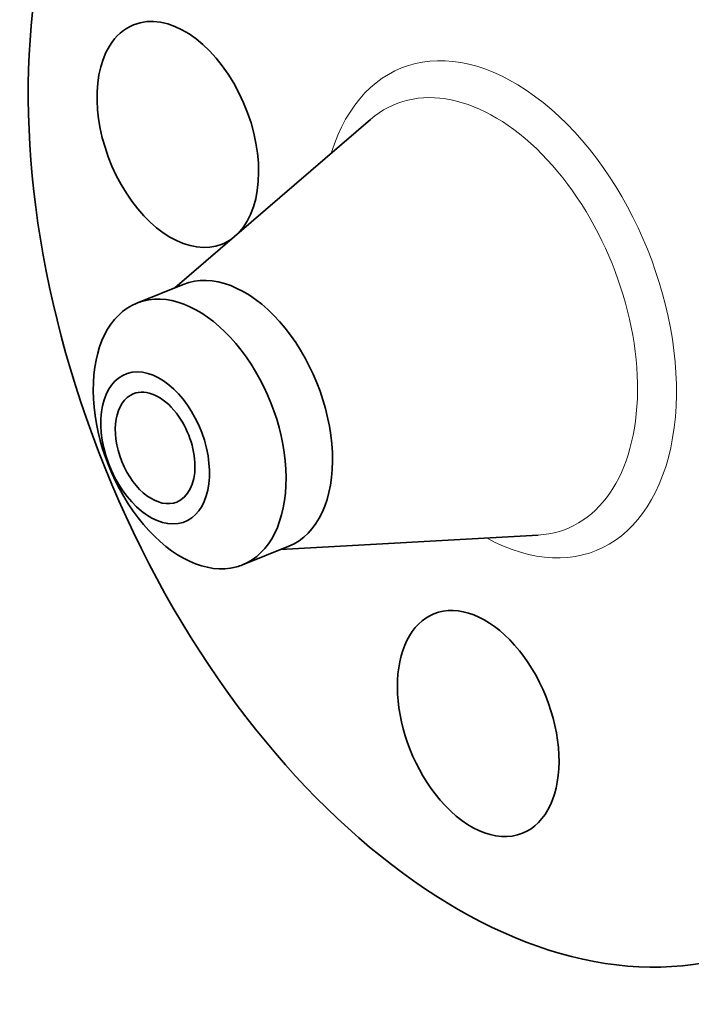
# Model space of a CAD drawing. Extents: x 0 to 10.8, y 0 to 8.3.
# Drawn here: x 7.1 to 8.8, y 3.6 to 6.1 of the extents above; entities that cross this region are included whole.
import ezdxf

# ---------------------------------------------------------------- set-up
doc = ezdxf.new("R2010")
doc.units = 0
doc.header["$MEASUREMENT"] = 0
doc.layers.get('0').update_dxf_attribs({"lineweight": 13})

msp = doc.modelspace()

# ---------------------------------------------------------------- linework, layer by layer
at = {"color": 7, "lineweight": 35, "ltscale": 0.016793}
for p, q in [((7.4812, 5.4182), (7.9903, 5.8564)), ((7.7562, 4.7365), (8.4269, 4.7742))]:
    msp.add_line(p, q, dxfattribs=at)
at = {"color": 7, "lineweight": 35, "ltscale": 0.003255}
for p, q in [((7.3822, 5.3782), (7.503, 5.4269)), ((7.6572, 4.6966), (7.778, 4.7453))]:
    msp.add_line(p, q, dxfattribs=at)
at = {"color": 7, "lineweight": 35, "ltscale": 0.03937}
for centre, major_axis, start_param, end_param in [((8.3242, 5.362), (0.6704, -1.6619), 3.141619, 6.283211), ((7.4889, 5.8172), (0.1152, -0.2856), 0.267798, 3.141474), ((7.4889, 5.8172), (0.1152, -0.2856), 3.141474, 3.569221), ((7.4889, 5.8172), (0.1152, -0.2856), 3.569221, 6.283066), ((7.4889, 5.8172), (0.1152, -0.2856), 6.283066, 6.42808), ((7.6405, 5.0861), (0.1375, -0.3408), 0.000026, 3.141619), ((7.5197, 5.0374), (-0.1375, 0.3408), 6.140017, 6.283208), ((7.5197, 5.0374), (0.1375, -0.3408), 1.998424, 2.998424), ((7.5197, 5.0374), (-0.1375, 0.3408), 0.000022, 1.998424), ((7.5197, 5.0374), (-0.1375, 0.3408), 3.141615, 5.140017), ((7.4298, 5.0011), (-0.0775, 0.192), 6.140017, 12.423202), ((7.4298, 5.0011), (0.0568, -0.1409), 1.998424, 3.141474), ((7.4298, 5.0011), (0.0568, -0.1409), 3.141474, 6.283066), ((7.4298, 5.0011), (0.0568, -0.1409), 6.283066, 8.28161), ((7.5197, 5.0374), (0.1375, -0.3408), 5.140017, 6.140017), ((7.5197, 5.0374), (-0.1375, 0.3408), 2.998424, 3.141615), ((8.2709, 4.2834), (0.1152, -0.2856), 0.000026, 3.141619), ((8.2709, 4.2834), (0.1152, -0.2856), 3.141619, 5.140017), ((8.2709, 4.2834), (0.1152, -0.2856), 5.140017, 6.283211)]:
    msp.add_ellipse(centre, major_axis=major_axis, ratio=0.616564, start_param=start_param, end_param=end_param, dxfattribs=at)
at = {"color": 7, "lineweight": 13, "ltscale": 0.03937}
for centre, major_axis, start_param, end_param in [((8.3242, 5.362), (0.2534, -0.6282), 5.635688, 10.072275), ((8.2784, 5.3435), (0.223, -0.5528), 6.076847, 9.631117)]:
    msp.add_ellipse(centre, major_axis=major_axis, ratio=0.616564, start_param=start_param, end_param=end_param, dxfattribs=at)

doc.saveas('drawing.dxf')
